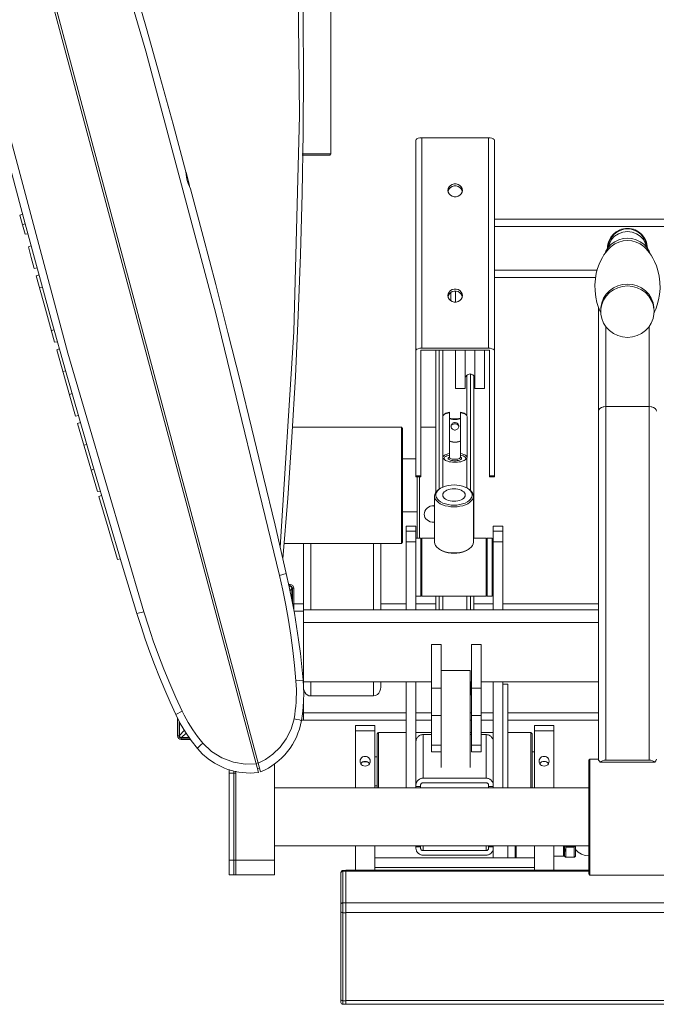
# Model space of a CAD drawing. Units: inches. Extents: x 4780 to 6263, y 2191 to 6767.
# Drawn here: x 4868 to 4911, y 2990 to 3056 of the extents above; entities that cross this region are included whole.
import ezdxf

# ---------------------------------------------------------------- set-up
doc = ezdxf.new("R2010")
doc.units = ezdxf.units.IN
doc.header["$MEASUREMENT"] = 0
doc.linetypes.add('PEN_TYPE_1', pattern=[0])
doc.layers.add('a_MUEBLE', color=3, linetype='Continuous', lineweight=5)

# ---------------------------------------------------------------- blocks, each defined once
blk = doc.blocks.new('ca_gimnas67')
at = {"layer": 'a_MUEBLE', "linetype": 'PEN_TYPE_1'}
for points in [[(-91.11, -11.12875), (-70.74075, -87.1525)], [(-70.591, -87.11175), (-90.962, -11.0895)], [(-68.851, -14.55), (-68.1545, -28.938), (-67.995, -43.3505), (-68.3725, -57.758), (-69.2855, -72.1345)], [(-68.60525, -14.537), (-68.40275, -17.769), (-68.227, -21.0025), (-68.078, -24.23725), (-67.95625, -27.47325), (-67.8615, -30.71025), (-67.79375, -33.94825), (-67.753, -37.18675), (-67.7395, -40.4255), (-67.76075, -44.491), (-67.82475, -48.5555), (-67.9315, -52.61925), (-68.08075, -56.68125), (-68.27275, -60.7415), (-68.507, -64.79975), (-68.784, -68.85525), (-69.10325, -72.90775)], [(-65.9035, -45.90575), (-65.9035, -15.59)], [(-83.3155, -21.81225), (-78.252, -39.055), (-73.56775, -56.53725), (-69.33125, -74.003)], [(-82.86475, -21.69025), (-81.90525, -24.85325), (-80.95925, -28.02025), (-80.02675, -31.191), (-79.10775, -34.36575), (-78.2025, -37.5445), (-77.3105, -40.727), (-76.4325, -43.9135), (-75.568, -47.1035)], [(-78.384, -76.42975), (-83.449, -59.1855), (-88.13325, -41.70325), (-92.37, -24.2375)], [(-78.8365, -76.55025), (-79.81725, -73.3175), (-80.78375, -70.08075), (-81.73625, -66.84), (-82.6745, -63.595), (-83.5985, -60.34625), (-84.50825, -57.0935), (-85.404, -53.83675), (-86.28525, -50.57625), (-87.1525, -47.31175), (-88.00525, -44.04375), (-88.844, -40.77175), (-89.66825, -37.49625), (-90.47825, -34.217), (-91.274, -30.93425), (-92.05525, -27.64775), (-92.8225, -24.358)], [(-60.2395, -44.9975), (-60.22, -44.94375), (-60.163, -44.89825), (-60.0735, -44.85925), (-59.96275, -44.8365), (-59.839, -44.82825)], [(-60.2395, -67.42425), (-60.2395, -44.9975)], [(-55.39725, -44.82825), (-59.839, -44.82825)], [(-59.839, -44.82825), (-59.839, -58.85975)], [(-55.39725, -44.82825), (-55.2735, -44.8365), (-55.163, -44.85925), (-55.0735, -44.89825), (-55.0165, -44.94375), (-54.997, -44.9975)], [(-55.39725, -44.82825), (-55.39725, -58.85975)], [(-54.997, -67.42425), (-54.997, -44.9975)], [(-67.8175, -45.90575), (-65.9035, -45.90575)], [(-65.9035, -45.90575), (-65.98475, -45.98725)], [(-67.819, -45.98725), (-65.98475, -45.98725)], [(-75.267, -48.225), (-75.3255, -48.077), (-75.412, -47.88975), (-75.4835, -47.683), (-75.526, -47.4665), (-75.5455, -47.2615), (-75.568, -47.1035)], [(-75.56, -47.12975), (-75.44125, -47.57325), (-75.3225, -48.01675)], [(-58.1025, -48.33575), (-58.08275, -48.212), (-58.026, -48.098), (-57.93475, -48.00375), (-57.819, -47.937), (-57.68725, -47.90275), (-57.549, -47.90275), (-57.417, -47.937), (-57.3015, -48.00375), (-57.212, -48.098), (-57.1535, -48.212), (-57.134, -48.33575)], [(-75.324, -48.015), (-75.3225, -48.01675)], [(-75.2655, -48.225), (-74.4195, -51.42025), (-73.58725, -54.619), (-72.7685, -57.82125), (-71.9635, -61.027), (-71.17175, -64.236), (-70.394, -67.4485), (-69.6295, -70.664), (-68.87875, -73.8825)], [(-58.08275, -48.4595), (-58.1025, -48.33575)], [(-58.091, -48.404), (-58.08275, -48.34875)], [(-58.08275, -48.34875), (-58.026, -48.23475), (-57.93475, -48.1405), (-57.819, -48.07375), (-57.68725, -48.038), (-57.549, -48.038), (-57.417, -48.07375), (-57.3015, -48.1405), (-57.212, -48.23475), (-57.155, -48.34725)], [(-57.1535, -48.4595), (-57.212, -48.5735), (-57.3015, -48.66775), (-57.417, -48.73475), (-57.549, -48.77025), (-57.68725, -48.77025), (-57.819, -48.73475), (-57.93475, -48.66775), (-58.026, -48.5735), (-58.08275, -48.4595)], [(-57.155, -48.34725), (-57.14525, -48.404)], [(-57.134, -48.33575), (-57.1535, -48.4595)], [(-86.64075, -49.991), (-86.644, -49.986)], [(-86.3005, -51.2655), (-86.473, -50.62575), (-86.644, -49.986)], [(-86.64075, -49.991), (-86.4585, -49.92425)], [(-54.997, -50.2645), (-29.64375, -50.2645)], [(-86.4715, -50.6275), (-86.28425, -50.577)], [(-54.997, -50.7495), (-29.8455, -50.7495)], [(-47.45625, -52.1965), (-47.4495, -52.0605), (-47.42925, -51.92875), (-47.3965, -51.80125), (-47.35175, -51.67925), (-47.229, -51.45375), (-47.0665, -51.257), (-46.86975, -51.095), (-46.64375, -50.9725), (-46.52175, -50.928), (-46.39425, -50.89525), (-46.26225, -50.87525), (-46.1265, -50.86825), (-45.99075, -50.87525), (-45.859, -50.89525), (-45.732, -50.928), (-45.61, -50.9725), (-45.38425, -51.095), (-45.1875, -51.257), (-45.025, -51.45375), (-44.90225, -51.67925), (-44.85725, -51.80125), (-44.82425, -51.92875), (-44.80375, -52.0605), (-44.79675, -52.1965)], [(-47.4155, -52.14425), (-47.38, -51.893), (-47.299, -51.66025), (-47.177, -51.45025), (-47.01925, -51.26775), (-46.8305, -51.11775), (-46.6155, -51.005), (-46.37925, -50.93375), (-46.1265, -50.909), (-45.87425, -50.93375), (-45.63825, -51.005), (-45.4235, -51.11775), (-45.23475, -51.26775), (-45.07675, -51.45025), (-44.95475, -51.66025), (-44.87325, -51.893), (-44.8375, -52.14425)], [(-47.39275, -52.1215), (-47.3325, -51.8905), (-47.18925, -51.6235), (-46.9825, -51.399), (-46.727, -51.228), (-46.43575, -51.12225), (-46.1265, -51.08475)], [(-46.1265, -51.08475), (-45.81875, -51.12225), (-45.5275, -51.228), (-45.272, -51.399), (-45.06525, -51.6235), (-44.9205, -51.8905), (-44.86175, -52.1215)], [(-86.3005, -51.26225), (-86.1085, -51.228)], [(-47.6465, -52.57725), (-47.57, -52.3885), (-47.414, -52.14425), (-47.2135, -51.931), (-46.976, -51.7585), (-46.709, -51.63), (-46.4225, -51.552), (-46.1265, -51.526)], [(-47.2445, -52.11), (-47.2135, -52.0825), (-46.976, -51.90825), (-46.709, -51.77975), (-46.4225, -51.7015), (-46.1265, -51.6755)], [(-46.1265, -51.526), (-45.83025, -51.552), (-45.54375, -51.63), (-45.2785, -51.7585), (-45.04075, -51.931), (-44.839, -52.14425), (-44.68275, -52.3885), (-44.60625, -52.5805)], [(-46.1265, -51.6755), (-45.83025, -51.7015), (-45.54375, -51.77975), (-45.2785, -51.90825), (-45.04075, -52.0825), (-45.00825, -52.11)], [(-86.076, -52.09725), (-85.89375, -52.0305)], [(-86.076, -52.09725), (-86.076, -52.1005)], [(-85.687, -53.536), (-85.8815, -52.81825), (-86.076, -52.1005)], [(-47.89725, -56.503), (-47.938, -56.42), (-48.055, -56.1435), (-48.15925, -55.8195), (-48.24075, -55.45), (-48.291, -55.04475), (-48.29925, -54.63125), (-48.2685, -54.231), (-48.20325, -53.86475), (-48.117, -53.544), (-48.01125, -53.251), (-47.9005, -53.0055), (-47.793, -52.805), (-47.69225, -52.6425), (-47.59775, -52.50725), (-47.48875, -52.36725), (-47.383, -52.2485), (-47.28525, -52.14925), (-47.2445, -52.11)], [(-45.00825, -52.11), (-44.9935, -52.12475), (-44.8845, -52.234), (-44.7805, -52.3495), (-44.66975, -52.4895), (-44.54925, -52.662), (-44.4305, -52.859), (-44.315, -53.085), (-44.1995, -53.36175), (-44.09525, -53.68575), (-44.01225, -54.055), (-43.9635, -54.4605), (-43.9535, -54.87375), (-43.986, -55.2725), (-44.0495, -55.6405), (-44.136, -55.961), (-44.2415, -56.254), (-44.32475, -56.43475)], [(-85.68375, -53.54075), (-85.49325, -53.50825)], [(-54.997, -53.65), (-48.14625, -53.65)], [(-85.5485, -54.039), (-85.3665, -53.97225)], [(-85.5485, -54.039), (-85.5485, -54.04375)], [(-84.3295, -58.461), (-84.94225, -56.25375), (-85.5485, -54.04375)], [(-54.997, -54.135), (-48.2505, -54.135)], [(-85.3305, -54.8365), (-85.145, -54.781)], [(-58.1025, -55.3525), (-58.08275, -55.2285), (-58.026, -55.11475), (-57.93475, -55.02025), (-57.819, -54.9535), (-57.68725, -54.91775), (-57.549, -54.91775), (-57.417, -54.9535), (-57.3015, -55.02025), (-57.212, -55.11475), (-57.1535, -55.2285), (-57.134, -55.3525)], [(-58.08275, -55.3655), (-58.026, -55.2515), (-57.93475, -55.15725), (-57.819, -55.09025), (-57.68725, -55.0545), (-57.549, -55.0545), (-57.417, -55.09025), (-57.3015, -55.15725), (-57.212, -55.2515), (-57.155, -55.36225)], [(-57.9005, -55.704), (-57.9005, -55.136)], [(-57.59125, -55.787), (-57.59125, -55.0545)], [(-47.9005, -56.42175), (-47.8925, -56.1385), (-47.83375, -55.8275), (-47.715, -55.533), (-47.5425, -55.2645), (-47.32275, -55.03), (-47.06075, -54.8395), (-46.76775, -54.69975), (-46.4535, -54.61175), (-46.1265, -54.5825)], [(-47.8925, -56.26375), (-47.83375, -55.953), (-47.715, -55.65825), (-47.5425, -55.38975), (-47.32275, -55.1555), (-47.06075, -54.965), (-46.76775, -54.825), (-46.4535, -54.73875), (-46.1265, -54.70775)], [(-46.1265, -54.5825), (-45.801, -54.61175), (-45.48675, -54.69975), (-45.19375, -54.8395), (-44.93175, -55.03), (-44.7105, -55.2645), (-44.5395, -55.533), (-44.42075, -55.8275), (-44.3605, -56.1385)], [(-46.1265, -54.70775), (-45.801, -54.73875), (-45.48675, -54.825), (-45.19375, -54.965), (-44.93175, -55.1555), (-44.7105, -55.38975), (-44.5395, -55.65825), (-44.42075, -55.953), (-44.3605, -56.26375)], [(-58.08275, -55.476), (-58.1025, -55.3525)], [(-58.091, -55.42075), (-58.08275, -55.3655)], [(-57.1535, -55.476), (-57.212, -55.5885), (-57.3015, -55.68275), (-57.417, -55.751), (-57.549, -55.787), (-57.68725, -55.787), (-57.819, -55.751), (-57.93475, -55.68275), (-58.026, -55.5885), (-58.08275, -55.476)], [(-57.155, -55.36225), (-57.14525, -55.42075)], [(-57.134, -55.3525), (-57.1535, -55.476)], [(-48.0615, -86.26875), (-48.0615, -56.12375)], [(-47.9005, -56.42175), (-47.9005, -56.2965)], [(-46.1265, -58.1355), (-46.4535, -58.10625), (-46.76775, -58.02), (-47.06075, -57.88), (-47.32275, -57.688), (-47.5425, -57.45525), (-47.715, -57.1865), (-47.83375, -56.8905), (-47.8925, -56.58125), (-47.9005, -56.42175)], [(-44.3525, -56.42175), (-44.3605, -56.58125), (-44.42075, -56.8905), (-44.5395, -57.1865), (-44.7105, -57.45525), (-44.93175, -57.688), (-45.19375, -57.88), (-45.48675, -58.02), (-45.801, -58.10625), (-46.1265, -58.1355)], [(-44.3525, -56.42175), (-44.3605, -56.1385)], [(-44.32475, -56.43475), (-44.35725, -56.50625)], [(-44.3525, -56.42175), (-44.3525, -56.2965)], [(-84.5475, -57.67175), (-84.3605, -57.62775)], [(-47.5765, -57.403), (-47.5765, -86.3255)], [(-44.67625, -57.39825), (-44.67625, -86.3255)], [(-84.32625, -58.4675), (-84.136, -58.4335)], [(-84.188, -58.964), (-84.0055, -58.89725)], [(-84.188, -58.964), (-84.188, -58.969)], [(-82.93475, -63.3895), (-83.565, -61.17975), (-84.188, -58.969)], [(-60.2395, -59.029), (-60.22, -58.977), (-60.163, -58.92975), (-60.0735, -58.8925), (-59.96275, -58.868), (-59.839, -58.85975)], [(-59.917, -59.029), (-59.90575, -59.01275), (-59.878, -59.0015), (-59.839, -58.9965)], [(-59.917, -67.42425), (-59.917, -59.029)], [(-55.39725, -58.85975), (-59.839, -58.85975)], [(-59.839, -58.9965), (-55.39725, -58.9965)], [(-58.9095, -58.9965), (-58.9095, -68.47575)], [(-58.685, -58.9965), (-58.685, -68.2545)], [(-58.4345, -58.9965), (-58.4345, -63.39275)], [(-57.59125, -58.9965), (-57.59125, -61.5455)], [(-56.945, -58.9965), (-56.945, -61.5455)], [(-56.3005, -58.9965), (-56.3005, -61.5455)], [(-55.656, -58.9965), (-55.656, -61.5455)], [(-55.39725, -58.85975), (-55.2735, -58.868), (-55.163, -58.8925), (-55.0735, -58.92975), (-55.0165, -58.977), (-54.997, -59.029)], [(-55.39725, -58.9965), (-55.35825, -59.0015), (-55.3305, -59.01275), (-55.32075, -59.029)], [(-55.32075, -67.42425), (-55.32075, -59.029)], [(-83.78275, -60.4045), (-83.5905, -60.372)], [(-56.945, -60.901), (-56.9385, -60.83575), (-56.91975, -60.775), (-56.89, -60.72025), (-56.8505, -60.6725), (-56.80275, -60.63325), (-56.748, -60.60375), (-56.68775, -60.585), (-56.623, -60.5785), (-56.558, -60.585), (-56.49775, -60.60375), (-56.443, -60.63325), (-56.39525, -60.6725), (-56.35575, -60.72025), (-56.326, -60.775), (-56.30725, -60.83575), (-56.3005, -60.901)], [(-56.83925, -60.66325), (-56.83925, -63.36)], [(-56.5885, -60.58175), (-56.5885, -68.34725)], [(-56.364, -60.712), (-56.364, -71.526)], [(-56.945, -61.5455), (-57.59125, -61.5455)], [(-55.656, -61.5455), (-56.3005, -61.5455)], [(-83.3465, -61.944), (-83.16425, -61.8775)], [(-48.0615, -63.0575), (-48.0355, -62.963), (-47.96725, -62.8785), (-47.85825, -62.8115), (-47.723, -62.76925), (-47.5765, -62.75625)], [(-48.026, -62.9515), (-48.039, -62.97275)], [(-47.96075, -62.875), (-47.977, -62.88975)], [(-47.8385, -62.805), (-47.86475, -62.815)], [(-47.75075, -62.7775), (-47.8385, -62.805)], [(-47.7085, -62.76775), (-47.7425, -62.776)], [(-44.67625, -62.75625), (-47.5765, -62.75625)], [(-44.67625, -62.75625), (-44.5265, -62.76925), (-44.393, -62.8115), (-44.2855, -62.8785), (-44.214, -62.963), (-44.19125, -63.0575)], [(-44.5085, -62.776), (-44.54275, -62.76775)], [(-44.4125, -62.805), (-44.5005, -62.7775)], [(-44.3865, -62.815), (-44.4125, -62.805)], [(-44.27425, -62.88975), (-44.2905, -62.875)], [(-44.2125, -62.97275), (-44.2255, -62.9515)], [(-82.93475, -63.3845), (-82.74425, -63.3505)], [(-58.4375, -63.409), (-58.4295, -63.365), (-58.40025, -63.32275), (-58.3805, -63.30475)], [(-58.4375, -66.13525), (-58.4375, -63.409)], [(-58.3805, -63.30475), (-58.3515, -63.28225), (-58.2845, -63.2445), (-58.20325, -63.2105), (-58.10725, -63.18275), (-57.99975, -63.15825)], [(-58.3805, -63.30475), (-58.309, -63.2415)], [(-58.309, -63.2415), (-58.301, -63.23475), (-58.24725, -63.2005), (-58.17725, -63.168), (-58.09425, -63.1405), (-57.99975, -63.1175)], [(-57.99975, -66.13525), (-57.99975, -63.1175)], [(-57.264, -63.52775), (-57.27225, -63.531), (-57.36825, -63.549), (-57.47075, -63.5605), (-57.5765, -63.567), (-57.68575, -63.567), (-57.793, -63.5605), (-57.8955, -63.549), (-57.9915, -63.531), (-57.99975, -63.52775)], [(-57.264, -63.567), (-57.30475, -63.57825), (-57.391, -63.59475), (-57.4855, -63.606), (-57.583, -63.6125), (-57.68075, -63.6125), (-57.7785, -63.606), (-57.873, -63.59475), (-57.959, -63.57825), (-57.99975, -63.567)], [(-57.264, -63.1175), (-57.16975, -63.1405), (-57.08675, -63.168), (-57.01675, -63.2005), (-56.963, -63.23475), (-56.955, -63.2415)], [(-57.264, -66.13525), (-57.264, -63.1175)], [(-57.264, -63.15825), (-57.15675, -63.18275), (-57.06075, -63.2105), (-56.97925, -63.2445), (-56.9125, -63.28225), (-56.88325, -63.30475)], [(-56.88325, -63.30475), (-56.955, -63.2415)], [(-56.88325, -63.30475), (-56.86375, -63.32275), (-56.8345, -63.365), (-56.82475, -63.409)], [(-56.82475, -66.13525), (-56.82475, -63.409)], [(-82.79475, -63.8795), (-82.61075, -63.81425)], [(-82.79475, -63.8795), (-82.79475, -63.8825)], [(-81.4795, -68.41225), (-82.14025, -66.14875), (-82.79475, -63.8825)], [(-68.4915, -64.12675), (-61.203, -64.12675)], [(-61.203, -64.12675), (-61.12475, -64.205)], [(-61.203, -64.12675), (-61.203, -71.86925)], [(-61.12475, -64.205), (-61.12475, -71.791)], [(-59.917, -64.12675), (-58.9095, -64.12675)], [(-57.8955, -64.0485), (-57.89075, -64.00625), (-57.87775, -63.964), (-57.8565, -63.925), (-57.8255, -63.8925), (-57.78825, -63.86475), (-57.746, -63.8435), (-57.702, -63.8305), (-57.65475, -63.824), (-57.6075, -63.824), (-57.5605, -63.8305), (-57.5165, -63.84525), (-57.474, -63.86475), (-57.43825, -63.8925), (-57.4075, -63.9265), (-57.3845, -63.964), (-57.37325, -64.00625), (-57.36825, -64.0485)], [(-57.89075, -64.0925), (-57.8955, -64.0485)], [(-57.89075, -64.0925), (-57.89075, -64.08775), (-57.876, -64.042), (-57.85175, -64.0015), (-57.819, -63.96725), (-57.7785, -63.938), (-57.733, -63.9185), (-57.6825, -63.9055), (-57.632, -63.9005), (-57.5815, -63.9055), (-57.531, -63.9185), (-57.4855, -63.938), (-57.44475, -63.96725), (-57.4155, -63.99825)], [(-57.4155, -64.1935), (-57.43825, -64.226), (-57.47575, -64.26025), (-57.518, -64.288), (-57.562, -64.30575), (-57.60925, -64.3155), (-57.6565, -64.3155), (-57.702, -64.30575), (-57.7475, -64.288), (-57.78825, -64.26025), (-57.8255, -64.2245), (-57.8565, -64.18375), (-57.87775, -64.1365), (-57.89075, -64.0925)], [(-57.37325, -64.0925), (-57.4155, -63.99825)], [(-57.37325, -64.0925), (-57.4155, -64.1935)], [(-57.36825, -64.0485), (-57.37325, -64.0925)], [(-82.378, -65.318), (-82.18925, -65.276)], [(-57.82725, -65.10975), (-57.837, -65.1065), (-57.8925, -65.09025), (-57.938, -65.0725), (-57.972, -65.04975), (-57.99325, -65.02525), (-57.99975, -65.00075)], [(-57.4855, -65.10825), (-57.583, -65.11475), (-57.68075, -65.11475), (-57.7785, -65.10825), (-57.8695, -65.09675)], [(-57.4365, -65.10975), (-57.492, -65.1195), (-57.5605, -65.126), (-57.632, -65.1295), (-57.7035, -65.126), (-57.772, -65.1195), (-57.82725, -65.10975)], [(-57.4855, -65.10825), (-57.39425, -65.09675)], [(-57.264, -65.00075), (-57.2705, -65.02525), (-57.29175, -65.04975), (-57.326, -65.0725), (-57.3715, -65.09025), (-57.427, -65.1065), (-57.4365, -65.10975)], [(-60.2395, -66.22475), (-61.12475, -66.22475)], [(-58.4375, -66.13525), (-58.4295, -66.093), (-58.40025, -66.049), (-58.3515, -66.00825), (-58.2845, -65.97075), (-58.20325, -65.9365), (-58.10725, -65.909), (-57.99975, -65.8845)], [(-58.3805, -66.241), (-58.3985, -66.223), (-58.428, -66.18075), (-58.4375, -66.13525)], [(-58.4345, -66.1515), (-58.4345, -68.1145)], [(-58.309, -66.303), (-58.3805, -66.241)], [(-58.34325, -66.2655), (-58.3595, -66.22475), (-58.358, -66.18575), (-58.3385, -66.145), (-58.301, -66.1075), (-58.24725, -66.07175), (-58.17725, -66.03925), (-58.09425, -66.0115), (-57.99975, -65.98875)], [(-58.34325, -66.2655), (-58.309, -66.303)], [(-58.05675, -66.2555), (-58.07475, -66.228), (-58.07625, -66.20025), (-58.065, -66.1725), (-58.0455, -66.1515)], [(-57.2185, -66.1515), (-57.199, -66.171), (-57.1875, -66.20025), (-57.18925, -66.228), (-57.207, -66.2555), (-57.238, -66.28175), (-57.282, -66.3045), (-57.3375, -66.324), (-57.4025, -66.342), (-57.474, -66.35325), (-57.55225, -66.3615), (-57.632, -66.363), (-57.71175, -66.3615), (-57.79, -66.35325), (-57.8615, -66.342), (-57.9265, -66.324), (-57.982, -66.3045), (-58.026, -66.28175), (-58.05675, -66.2555)], [(-58.0455, -66.1515), (-57.99975, -66.1205)], [(-57.264, -66.13525), (-57.27225, -66.163), (-57.29675, -66.18725), (-57.334, -66.21175), (-57.38625, -66.23125), (-57.448, -66.2475), (-57.518, -66.25725), (-57.593, -66.26375), (-57.671, -66.26375), (-57.746, -66.25725), (-57.816, -66.2475), (-57.87775, -66.23125), (-57.92975, -66.21175), (-57.96725, -66.18725), (-57.9915, -66.163), (-57.99975, -66.13525)], [(-57.264, -65.8845), (-57.15675, -65.909), (-57.06075, -65.9365), (-56.97925, -65.97075), (-56.9125, -66.00825), (-56.86375, -66.049), (-56.8345, -66.093), (-56.82475, -66.13525)], [(-57.264, -65.98875), (-57.16975, -66.0115), (-57.08675, -66.03925), (-57.01675, -66.07175), (-56.963, -66.1075), (-56.9255, -66.145), (-56.906, -66.18575), (-56.9045, -66.22475), (-56.92075, -66.2655), (-56.955, -66.303)], [(-57.264, -66.1205), (-57.2185, -66.1515)], [(-56.955, -66.303), (-56.88325, -66.241)], [(-56.82475, -66.13525), (-56.836, -66.18075), (-56.8655, -66.223), (-56.88325, -66.241)], [(-56.83925, -66.18575), (-56.83925, -68.173)], [(-81.89625, -66.98), (-81.714, -66.91325)], [(-56.955, -66.303), (-57.007, -66.34025), (-57.07375, -66.373), (-57.155, -66.4005), (-57.248, -66.425), (-57.3505, -66.443), (-57.461, -66.456), (-57.5735, -66.4625), (-57.689, -66.4625), (-57.803, -66.456), (-57.9135, -66.443), (-58.016, -66.425), (-58.109, -66.4005), (-58.19025, -66.373), (-58.257, -66.34025), (-58.309, -66.303)], [(-60.2395, -67.37875), (-59.917, -67.37875)], [(-60.2395, -67.42425), (-59.917, -67.42425)], [(-60.158, -67.42425), (-60.158, -71.526)], [(-59.997, -67.42425), (-59.997, -71.526)], [(-55.32075, -67.37875), (-54.997, -67.37875)], [(-55.32075, -67.42425), (-54.997, -67.42425)], [(-58.9845, -68.715), (-58.96825, -68.6025), (-58.921, -68.492), (-58.843, -68.38775), (-58.737, -68.29), (-58.646, -68.22825)], [(-58.70775, -68.27875), (-58.5875, -68.1925)], [(-58.5875, -68.1925), (-58.4375, -68.1145), (-58.27, -68.054), (-58.08775, -68.0085), (-57.8925, -67.981), (-57.69375, -67.971)], [(-58.43925, -68.64825), (-58.428, -68.5765), (-58.39525, -68.5065), (-58.34, -68.44), (-58.265, -68.38125), (-58.174, -68.32925), (-58.0665, -68.287), (-57.9495, -68.2575), (-57.824, -68.238), (-57.69375, -68.2315)], [(-57.69375, -67.971), (-57.49525, -67.981), (-57.3015, -68.0085), (-57.1175, -68.054), (-56.95, -68.1145), (-56.80025, -68.1925)], [(-57.69375, -68.2315), (-57.56525, -68.238), (-57.43825, -68.2575), (-57.321, -68.287), (-57.21525, -68.32925), (-57.1225, -68.38125), (-57.0475, -68.44), (-56.994, -68.5065), (-56.95975, -68.5765), (-56.9485, -68.64825)], [(-56.6815, -68.27875), (-56.80025, -68.1925)], [(-56.7415, -68.22825), (-56.6505, -68.29), (-56.54475, -68.38775), (-56.4665, -68.492), (-56.4195, -68.6025), (-56.403, -68.715)], [(-81.4765, -68.4155), (-81.28425, -68.383)], [(-81.382, -68.73775), (-81.3835, -68.736)], [(-80.132, -72.94675), (-80.761, -70.84325), (-81.3835, -68.736)], [(-81.382, -68.73775), (-81.19975, -68.671)], [(-57.69375, -69.436), (-57.8955, -69.428), (-58.0925, -69.40175), (-58.27975, -69.358), (-58.45225, -69.29925), (-58.607, -69.2245), (-58.737, -69.13975), (-58.843, -69.042), (-58.921, -68.938), (-58.96825, -68.82725), (-58.9845, -68.715)], [(-58.9845, -71.791), (-58.9845, -68.715)], [(-57.69375, -69.32525), (-57.8925, -69.3155), (-58.08775, -69.2895), (-58.27, -69.244), (-58.4375, -69.182), (-58.584, -69.10725), (-58.70775, -69.01925), (-58.80225, -68.92), (-58.86725, -68.81425), (-58.9, -68.70525), (-58.9, -68.593), (-58.86725, -68.48225), (-58.80225, -68.3765), (-58.70775, -68.27875)], [(-57.69375, -69.0665), (-57.824, -69.06), (-57.9495, -69.0405), (-58.0665, -69.0095), (-58.174, -68.969), (-58.265, -68.91675), (-58.34, -68.8565), (-58.39525, -68.7915), (-58.428, -68.7215), (-58.43925, -68.64825)], [(-56.6815, -68.27875), (-56.5855, -68.3765), (-56.52025, -68.48225), (-56.48775, -68.593), (-56.48775, -68.70525), (-56.52025, -68.81425), (-56.5855, -68.92), (-56.6815, -69.01925), (-56.8035, -69.10725), (-56.95, -69.182), (-57.1175, -69.244), (-57.3015, -69.2895), (-57.49525, -69.3155), (-57.69375, -69.32525)], [(-56.9485, -68.64825), (-56.95975, -68.7215), (-56.994, -68.7915), (-57.0475, -68.8565), (-57.1225, -68.91675), (-57.21525, -68.969), (-57.321, -69.0095), (-57.43825, -69.0405), (-57.56525, -69.06), (-57.69375, -69.0665)], [(-56.403, -68.715), (-56.4195, -68.82725), (-56.4665, -68.938), (-56.54475, -69.042), (-56.6505, -69.13975), (-56.7825, -69.2245), (-56.9355, -69.29925), (-57.108, -69.358), (-57.295, -69.40175), (-57.492, -69.428), (-57.69375, -69.436)], [(-56.403, -71.791), (-56.403, -68.715)], [(-59.6745, -69.934), (-59.66325, -69.83), (-59.629, -69.724), (-59.5705, -69.6215), (-59.49225, -69.5305), (-59.3945, -69.454), (-59.2825, -69.397), (-59.1585, -69.361), (-59.0285, -69.348)], [(-59.19125, -69.371), (-59.0285, -69.3855)], [(-59.0285, -69.348), (-58.9845, -69.3515)], [(-59.0285, -69.3855), (-58.9845, -69.384)], [(-60.158, -69.773), (-61.12475, -69.773)], [(-59.0285, -70.4645), (-59.1585, -70.455), (-59.2825, -70.4255), (-59.3945, -70.37675), (-59.49075, -70.31), (-59.5705, -70.23025), (-59.629, -70.1375), (-59.66325, -70.0365), (-59.6745, -69.934)], [(-60.879, -70.7235), (-60.233, -70.7235)], [(-60.879, -70.7235), (-60.879, -76.3095)], [(-60.233, -70.7235), (-60.233, -76.3095)], [(-58.9845, -70.4615), (-59.0285, -70.4645)], [(-54.42725, -70.7235), (-55.0735, -70.7235)], [(-55.0735, -76.3095), (-55.0735, -70.7235)], [(-54.42725, -76.3095), (-54.42725, -70.7235)], [(-60.879, -71.0605), (-60.233, -71.0605)], [(-60.2345, -71.526), (-59.91225, -71.526)], [(-59.8325, -71.526), (-59.91225, -71.60725)], [(-59.91225, -75.398), (-59.91225, -71.526)], [(-58.9845, -71.526), (-59.8325, -71.526)], [(-59.8325, -75.398), (-59.8325, -71.526)], [(-55.555, -71.526), (-56.403, -71.526)], [(-55.4755, -71.60725), (-55.555, -71.526)], [(-55.555, -75.398), (-55.555, -71.526)], [(-55.153, -71.526), (-55.4755, -71.526)], [(-55.4755, -75.398), (-55.4755, -71.526)], [(-55.153, -75.398), (-55.153, -71.526)], [(-54.42725, -71.0605), (-55.0735, -71.0605)], [(-69.03175, -71.86925), (-61.203, -71.86925)], [(-67.736, -71.86925), (-67.736, -81.22)], [(-67.25275, -71.86925), (-67.25275, -76.3095)], [(-63.06, -71.86925), (-63.06, -76.3095)], [(-62.5765, -71.86925), (-62.5765, -76.3095)], [(-61.203, -71.86925), (-61.12475, -71.791)], [(-60.879, -71.7585), (-60.233, -71.7585)], [(-58.646, -72.27775), (-58.737, -72.216), (-58.843, -72.11825), (-58.921, -72.014), (-58.96825, -71.905), (-58.9845, -71.791)], [(-56.403, -71.791), (-56.4195, -71.905), (-56.4665, -72.014), (-56.54475, -72.11825), (-56.6505, -72.216), (-56.7415, -72.27775)], [(-54.42725, -71.7585), (-55.0735, -71.7585)], [(-58.58575, -72.312), (-58.646, -72.27775)], [(-57.69375, -72.535), (-57.8925, -72.52525), (-58.08775, -72.4975), (-58.27, -72.4535), (-58.4375, -72.39175), (-58.5875, -72.3135)], [(-57.69375, -72.51225), (-57.8955, -72.504), (-58.0925, -72.478), (-58.27975, -72.434), (-58.45225, -72.3755), (-58.58575, -72.312)], [(-56.802, -72.312), (-56.9355, -72.3755), (-57.108, -72.434), (-57.295, -72.478), (-57.492, -72.504), (-57.69375, -72.51225)], [(-56.80025, -72.3135), (-56.95, -72.39175), (-57.1175, -72.4535), (-57.3015, -72.4975), (-57.49525, -72.52525), (-57.69375, -72.535)], [(-56.802, -72.312), (-56.7415, -72.27775)], [(-80.132, -72.945), (-79.94, -72.911)], [(-69.105, -72.90925), (-69.10325, -72.90775)], [(-68.87875, -73.8825), (-69.33125, -74.003)], [(-69.33125, -74.003), (-69.113, -74.9975), (-68.916, -75.99525), (-68.73875, -76.998), (-68.5825, -78.00225), (-68.44575, -79.01125), (-68.33175, -80.022), (-68.23575, -81.0375)], [(-68.88025, -73.8825), (-68.685, -74.7625), (-68.50525, -75.64525), (-68.341, -76.531), (-68.1925, -77.4195), (-68.05925, -78.31025), (-67.94175, -79.20325), (-67.83925, -80.09825), (-67.7525, -80.99525)], [(-68.615, -74.6165), (-68.71925, -74.6165)], [(-68.615, -74.70625), (-68.698, -74.70625)], [(-68.693, -74.73225), (-68.651, -74.73225)], [(-68.651, -74.73225), (-68.685, -74.768)], [(-68.651, -74.73225), (-68.602, -74.7405), (-68.55975, -74.7615), (-68.527, -74.7925), (-68.506, -74.83475), (-68.498, -74.8835)], [(-68.615, -74.70625), (-68.615, -74.6165)], [(-68.615, -74.6165), (-68.5245, -74.63475), (-68.4505, -74.6845), (-68.4005, -74.758), (-68.38225, -74.84775)], [(-68.615, -74.70625), (-68.55975, -74.71725), (-68.514, -74.74775), (-68.483, -74.79275), (-68.47175, -74.84775)], [(-68.498, -74.8835), (-68.63125, -75.01875)], [(-68.498, -74.8835), (-68.498, -75.68925)], [(-68.38225, -74.84775), (-68.47175, -74.84775)], [(-68.47175, -74.84775), (-68.47175, -75.8195)], [(-68.38225, -74.84775), (-68.38225, -75.90575)], [(-60.2345, -75.398), (-59.91225, -75.398)], [(-59.8325, -75.398), (-59.91225, -75.318)], [(-55.555, -75.398), (-59.8325, -75.398)], [(-58.9095, -75.398), (-58.9095, -76.3095)], [(-58.685, -75.398), (-58.685, -76.3095)], [(-58.4345, -75.398), (-58.4345, -76.3095)], [(-56.83925, -75.398), (-56.83925, -76.3095)], [(-56.5885, -75.398), (-56.5885, -76.3095)], [(-56.364, -75.398), (-56.364, -76.3095)], [(-55.4755, -75.318), (-55.555, -75.398)], [(-55.153, -75.398), (-55.4755, -75.398)], [(-67.736, -75.90575), (-68.4555, -75.90575)], [(-68.38225, -75.90575), (-68.38225, -76.31425)], [(-62.5765, -75.90575), (-60.879, -75.90575)], [(-60.233, -75.90575), (-58.9095, -75.90575)], [(-56.364, -75.90575), (-55.0735, -75.90575)], [(-54.42725, -75.90575), (-48.0615, -75.90575)], [(-78.8365, -76.552), (-78.384, -76.42975)], [(-76.255, -83.274), (-76.62875, -82.4535), (-76.988, -81.62725), (-77.33275, -80.79475), (-77.663, -79.957), (-77.9785, -79.1135), (-78.27925, -78.2645), (-78.56525, -77.41075), (-78.8365, -76.552)], [(-75.81725, -83.06725), (-76.242, -82.141), (-76.64725, -81.2085), (-77.0345, -80.26775), (-77.401, -79.31875), (-77.749, -78.36175), (-78.07625, -77.4), (-78.384, -76.42975)], [(-68.3675, -76.3925), (-67.736, -76.3925)], [(-48.0615, -76.3095), (-67.736, -76.3095)], [(-48.0615, -77.13775), (-67.736, -77.13775)], [(-59.1895, -78.6205), (-58.5435, -78.6205)], [(-59.1895, -78.6205), (-59.1895, -85.77875)], [(-58.5435, -78.6205), (-58.5435, -82.48775)], [(-56.5285, -78.6205), (-55.88225, -78.6205)], [(-56.5285, -78.6205), (-56.5285, -85.77875)], [(-55.88225, -78.6205), (-55.88225, -85.77875)], [(-56.60825, -80.354), (-58.5435, -80.354)], [(-56.60825, -86.80575), (-56.60825, -80.354)], [(-68.23575, -81.0375), (-68.218, -81.32075), (-68.205, -81.6025), (-68.205, -81.8855), (-68.20975, -82.167), (-68.2245, -82.44875), (-68.24725, -82.73025), (-68.278, -83.01025), (-68.31725, -83.2885), (-68.3645, -83.567)], [(-68.23575, -81.0375), (-67.7525, -80.99525)], [(-67.7525, -80.99525), (-67.72325, -81.4445), (-67.7135, -81.89375), (-67.7235, -82.34475), (-67.75325, -82.79425), (-67.80275, -83.24175), (-67.87125, -83.68725)], [(-67.736, -81.093), (-59.1895, -81.093)], [(-67.25275, -81.093), (-67.25275, -82.045)], [(-63.06, -81.093), (-63.06, -82.045)], [(-62.5765, -81.093), (-62.5765, -81.45425)], [(-60.879, -81.093), (-60.879, -88.16325)], [(-60.233, -88.16325), (-60.233, -81.093)], [(-56.60825, -81.093), (-56.5285, -81.093)], [(-56.5885, -81.9815), (-56.5885, -81.093)], [(-55.88225, -81.093), (-48.0615, -81.093)], [(-55.0735, -88.16325), (-55.0735, -81.093)], [(-54.42725, -88.16325), (-54.42725, -81.093)], [(-54.105, -81.25725), (-54.42725, -81.25725)], [(-54.105, -88.16325), (-54.105, -81.25725)], [(-67.6645, -81.7585), (-67.71825, -81.609)], [(-67.25275, -82.045), (-67.3715, -82.027), (-67.4805, -81.975), (-67.5735, -81.8985), (-67.645, -81.801), (-67.6645, -81.7585)], [(-63.06, -82.045), (-67.25275, -82.045)], [(-62.5765, -81.45425), (-62.5895, -81.59425), (-62.632, -81.72925), (-62.702, -81.8515), (-62.7995, -81.95225), (-62.92175, -82.0205), (-63.06, -82.045)], [(-59.1895, -81.52425), (-58.5435, -81.52425)], [(-56.5885, -81.9815), (-56.60825, -81.90825)], [(-56.5285, -81.96525), (-56.5885, -81.9815)], [(-56.5285, -81.52425), (-55.88225, -81.52425)], [(-67.736, -82.57075), (-67.736, -83.64825)], [(-58.5435, -86.80575), (-58.5435, -82.48775)], [(-75.81725, -83.06725), (-76.255, -83.274)], [(-74.808, -85.546), (-75.22575, -85.014), (-75.6065, -84.457), (-75.95, -83.87625), (-76.255, -83.274)], [(-74.44025, -85.196), (-74.621, -84.978), (-74.795, -84.755), (-74.961, -84.52875), (-75.12225, -84.296), (-75.27525, -84.06), (-75.42175, -83.819), (-75.56, -83.5735), (-75.692, -83.32275), (-75.81725, -83.06725)], [(-67.793, -83.16325), (-60.879, -83.16325)], [(-60.233, -83.16325), (-59.1895, -83.16325)], [(-59.1895, -83.34225), (-58.5435, -83.34225)], [(-56.60825, -83.16325), (-56.5285, -83.16325)], [(-56.5285, -83.34225), (-55.88225, -83.34225)], [(-55.88225, -83.16325), (-55.0735, -83.16325)], [(-54.105, -83.16325), (-48.0615, -83.16325)], [(-76.12475, -83.54575), (-76.12475, -84.70625)], [(-76.0335, -83.72), (-76.0335, -84.70625)], [(-76.0075, -84.6705), (-76.0075, -83.76875)], [(-68.3645, -83.567), (-68.55975, -84.257), (-68.87875, -84.9065), (-69.29375, -85.468), (-69.7705, -85.927), (-70.26875, -86.27525), (-70.74875, -86.5225)], [(-67.87125, -83.68725), (-67.93025, -83.97075), (-68.00675, -84.24775), (-68.09975, -84.518), (-68.20875, -84.78075), (-68.3335, -85.0355), (-68.4735, -85.28125), (-68.628, -85.5175), (-68.7965, -85.74375), (-68.97875, -85.95925), (-69.174, -86.16325), (-69.38175, -86.35525), (-69.6015, -86.5345), (-69.833, -86.7005), (-70.07525, -86.8525), (-70.328, -86.98975), (-70.591, -87.11175)], [(-68.3645, -83.567), (-68.16575, -83.606), (-68.008, -83.64175), (-67.9055, -83.6695), (-67.87125, -83.68725)], [(-67.87125, -83.64825), (-60.879, -83.64825)], [(-62.9755, -84.01125), (-64.266, -84.01125)], [(-64.266, -88.16325), (-64.266, -84.01125)], [(-62.9755, -88.16325), (-62.9755, -84.01125)], [(-60.233, -83.64825), (-59.1895, -83.64825)], [(-56.60825, -83.64825), (-56.5285, -83.64825)], [(-55.88225, -83.64825), (-55.0735, -83.64825)], [(-54.105, -83.64825), (-48.0615, -83.64825)], [(-51.04, -84.01125), (-52.331, -84.01125)], [(-52.331, -88.16325), (-52.331, -84.01125)], [(-51.04, -88.16325), (-51.04, -84.01125)], [(-75.679, -84.3415), (-76.0075, -84.6705)], [(-75.85625, -84.82175), (-75.905, -84.8135), (-75.94575, -84.794), (-75.97825, -84.7615), (-76.001, -84.71925), (-76.0075, -84.6705)], [(-75.5615, -84.527), (-75.85625, -84.82175)], [(-62.9755, -84.371), (-64.266, -84.371)], [(-62.741, -84.4865), (-62.81425, -84.55975)], [(-62.81425, -88.16325), (-62.81425, -84.5695)], [(-60.879, -84.4815), (-62.736, -84.4815)], [(-62.736, -88.16325), (-62.736, -84.493)], [(-59.1895, -84.4815), (-60.233, -84.4815)], [(-60.2135, -84.9665), (-60.20025, -84.9275), (-60.184, -84.8885), (-60.1645, -84.8525), (-60.14175, -84.8185), (-60.11575, -84.786), (-60.0865, -84.755), (-60.0555, -84.7275), (-60.023, -84.703), (-59.987, -84.68175), (-59.94975, -84.66225), (-59.91225, -84.646), (-59.8715, -84.6345), (-59.831, -84.62475), (-59.79, -84.62), (-59.748, -84.61825)], [(-59.748, -84.61825), (-59.1895, -84.61825)], [(-59.748, -87.522), (-59.748, -84.61825)], [(-56.5285, -84.4815), (-56.60825, -84.4815)], [(-56.60825, -84.61825), (-56.5285, -84.61825)], [(-55.0735, -84.4815), (-55.88225, -84.4815)], [(-55.88225, -84.61825), (-55.5585, -84.61825)], [(-55.5585, -84.61825), (-55.516, -84.62), (-55.4755, -84.62475), (-55.43475, -84.6345), (-55.394, -84.646), (-55.3565, -84.66225), (-55.319, -84.68175), (-55.28325, -84.703), (-55.25075, -84.7275), (-55.22, -84.755), (-55.1905, -84.786), (-55.1645, -84.8185)], [(-55.5585, -87.522), (-55.5585, -84.61825)], [(-52.57, -84.4815), (-54.105, -84.4815)], [(-52.57, -88.16325), (-52.57, -84.493)], [(-52.492, -84.55975), (-52.56525, -84.4865)], [(-52.492, -88.16325), (-52.492, -84.5695)], [(-51.04, -84.371), (-52.331, -84.371)], [(-76.12475, -84.70625), (-76.0335, -84.70625)], [(-76.12475, -84.70625), (-76.12325, -84.70625)], [(-75.8905, -84.93725), (-75.98175, -84.919), (-76.05575, -84.86925), (-76.10525, -84.79575), (-76.12325, -84.70625)], [(-75.8905, -84.84775), (-75.94575, -84.8365), (-75.99125, -84.80625), (-76.02225, -84.76125), (-76.0335, -84.70625)], [(-75.3435, -84.84775), (-75.892, -84.84775)], [(-75.2785, -84.93725), (-75.892, -84.93725)], [(-75.8905, -84.93725), (-75.8905, -84.84775)], [(-75.85625, -84.82175), (-75.363, -84.82175)], [(-74.808, -85.546), (-74.787, -85.5135), (-74.712, -85.4385), (-74.5915, -85.328), (-74.44025, -85.196)], [(-71.6195, -86.58275), (-72.39925, -86.46075), (-73.169, -86.1775), (-73.85925, -85.748), (-74.44025, -85.196)], [(-60.2135, -84.9665), (-60.233, -85.118)], [(-59.1895, -85.318), (-58.5435, -85.318)], [(-56.5285, -85.318), (-55.88225, -85.318)], [(-55.1645, -84.8185), (-55.14175, -84.8525), (-55.12225, -84.8885), (-55.106, -84.9275), (-55.093, -84.9665)], [(-55.0735, -85.118), (-55.093, -84.9665)], [(-70.74075, -87.1525), (-71.016, -87.17675), (-71.2925, -87.185), (-71.54575, -87.178), (-71.797, -87.15725), (-72.0455, -87.12275), (-72.291, -87.075), (-72.533, -87.014), (-72.7705, -86.94025), (-73.00375, -86.85375), (-73.2315, -86.755), (-73.66975, -86.521), (-74.0815, -86.24025), (-74.46225, -85.91475), (-74.808, -85.546)], [(-59.1895, -85.77875), (-58.5435, -85.77875)], [(-56.5285, -85.77875), (-55.88225, -85.77875)], [(-52.492, -85.77225), (-52.331, -85.77225)], [(-70.8985, -86.5615), (-71.6195, -86.58275)], [(-70.90175, -86.5485), (-70.752, -86.5095)], [(-69.673, -93.969), (-69.673, -86.573)], [(-63.95675, -86.3955), (-63.9455, -86.311), (-63.91125, -86.233), (-63.85925, -86.1645), (-63.78925, -86.1125), (-63.70775, -86.08), (-63.62, -86.07)], [(-63.62, -86.71975), (-63.70775, -86.70975), (-63.78925, -86.67725), (-63.85925, -86.625), (-63.91125, -86.5585), (-63.9455, -86.4785), (-63.95675, -86.3955)], [(-63.91125, -86.5585), (-63.85925, -86.49325), (-63.7875, -86.4445), (-63.70625, -86.415), (-63.62, -86.4055)], [(-63.843, -86.4835), (-63.74525, -86.4445), (-63.62, -86.42825)], [(-63.62, -86.07), (-63.5335, -86.08), (-63.45225, -86.1125), (-63.38225, -86.1645), (-63.3285, -86.233), (-63.296, -86.311), (-63.283, -86.3955)], [(-63.283, -86.3955), (-63.296, -86.4785), (-63.3285, -86.5585), (-63.38225, -86.625), (-63.45225, -86.67725), (-63.5335, -86.70975), (-63.62, -86.71975)], [(-63.62, -86.4055), (-63.5335, -86.415), (-63.45225, -86.4445), (-63.38225, -86.49325), (-63.3285, -86.5585)], [(-63.62, -86.42825), (-63.4945, -86.4445), (-63.3985, -86.4835)], [(-62.81425, -86.09475), (-62.9755, -86.09475)], [(-52.02325, -86.3955), (-52.01025, -86.311), (-51.9775, -86.233), (-51.924, -86.1645), (-51.854, -86.1125), (-51.7725, -86.08), (-51.68625, -86.07)], [(-51.68625, -86.71975), (-51.7725, -86.70975), (-51.854, -86.67725), (-51.924, -86.625), (-51.9775, -86.5585), (-52.01025, -86.4785), (-52.02325, -86.3955)], [(-51.9775, -86.5585), (-51.924, -86.49325), (-51.854, -86.4445), (-51.7725, -86.415), (-51.68625, -86.4055)], [(-51.68625, -86.07), (-51.5985, -86.08), (-51.517, -86.1125), (-51.447, -86.1645), (-51.395, -86.233), (-51.36075, -86.311), (-51.3495, -86.3955)], [(-51.3495, -86.3955), (-51.36075, -86.4785), (-51.395, -86.5585), (-51.447, -86.625), (-51.517, -86.67725), (-51.5985, -86.70975), (-51.68625, -86.71975)], [(-51.68625, -86.4055), (-51.6, -86.415), (-51.51875, -86.4445), (-51.447, -86.49325), (-51.395, -86.5585)], [(-48.628, -86.249), (-48.70625, -86.3255)], [(-48.70625, -93.9135), (-48.70625, -86.32725)], [(-48.0615, -86.249), (-48.628, -86.249)], [(-48.628, -93.99), (-48.628, -86.249)], [(-47.9525, -86.4625), (-48.01275, -86.37775), (-48.0485, -86.31425), (-48.0615, -86.26875)], [(-47.9525, -86.4625), (-47.876, -86.4055), (-47.785, -86.3615), (-47.6825, -86.33375), (-47.5765, -86.3255)], [(-47.9525, -86.4625), (-44.2985, -86.4625)], [(-44.67625, -86.3255), (-47.5765, -86.3255)], [(-44.67625, -86.3255), (-44.56875, -86.33375), (-44.46625, -86.3615), (-44.375, -86.4055), (-44.2985, -86.4625)], [(-44.19125, -86.26875), (-44.2025, -86.31425), (-44.2385, -86.37775), (-44.2985, -86.4625)], [(-72.6905, -93.969), (-72.6905, -86.95225)], [(-72.25275, -87.1965), (-72.6905, -87.1965)], [(-72.3765, -87.04825), (-72.3765, -93.969)], [(-72.25275, -87.068), (-72.25275, -93.969)], [(-70.81075, -86.8905), (-70.65775, -86.86275)], [(-60.233, -88.00375), (-60.23125, -87.9615), (-60.2265, -87.92075), (-60.2165, -87.88), (-60.2035, -87.83925), (-60.18725, -87.80025), (-60.16775, -87.76275), (-60.145, -87.727), (-60.1205, -87.6945), (-60.09125, -87.662), (-60.0605, -87.63425), (-60.026, -87.60825), (-59.9905, -87.5855), (-59.953, -87.566), (-59.914, -87.54975), (-59.87475, -87.53825), (-59.8325, -87.5285), (-59.79, -87.5235), (-59.748, -87.522)], [(-59.9235, -88.00375), (-59.9235, -87.98425), (-59.9205, -87.9645), (-59.914, -87.94675), (-59.9075, -87.929), (-59.8975, -87.911), (-59.88625, -87.89475), (-59.87325, -87.8815), (-59.8585, -87.867), (-59.84225, -87.85725), (-59.8245, -87.8475), (-59.8065, -87.83925), (-59.787, -87.8345), (-59.7675, -87.83125), (-59.748, -87.82975)], [(-59.748, -87.522), (-55.5585, -87.522)], [(-55.5585, -87.82975), (-59.748, -87.82975)], [(-55.5585, -87.522), (-55.516, -87.5235), (-55.47375, -87.5285), (-55.4315, -87.53825), (-55.3925, -87.54975), (-55.35325, -87.566), (-55.31425, -87.5855), (-55.28, -87.60825), (-55.246, -87.63425), (-55.215, -87.662), (-55.18575, -87.6945), (-55.16125, -87.727), (-55.137, -87.76275), (-55.119, -87.80025), (-55.1025, -87.83925), (-55.0895, -87.88), (-55.08, -87.92075), (-55.075, -87.9615), (-55.0735, -88.00375)], [(-55.5585, -87.82975), (-55.539, -87.83125), (-55.51925, -87.8345), (-55.49975, -87.83925), (-55.482, -87.8475), (-55.464, -87.85725), (-55.44775, -87.867), (-55.433, -87.8815), (-55.42, -87.89475), (-55.4085, -87.911), (-55.399, -87.929), (-55.3925, -87.94675), (-55.386, -87.9645), (-55.3825, -87.98425), (-55.3825, -88.00375)], [(-69.673, -88.16325), (-48.70625, -88.16325)], [(-62.81425, -88.02975), (-62.9755, -88.02975)], [(-60.233, -88.085), (-59.9235, -88.085)], [(-59.9235, -88.16325), (-59.9235, -88.00375)], [(-55.3825, -88.16325), (-55.3825, -88.00375)], [(-55.3825, -88.085), (-55.0735, -88.085)], [(-69.673, -92.03525), (-48.70625, -92.03525)], [(-64.266, -93.666), (-64.266, -92.03525)], [(-62.9755, -93.666), (-62.9755, -92.03525)], [(-60.233, -92.1785), (-60.233, -92.03525)], [(-60.233, -92.09875), (-59.9235, -92.09875)], [(-59.748, -92.6635), (-59.79, -92.66025), (-59.8325, -92.6555), (-59.87475, -92.6455), (-59.914, -92.63425), (-59.953, -92.618), (-59.9905, -92.5985), (-60.026, -92.5755), (-60.0605, -92.54975), (-60.09125, -92.52025), (-60.1205, -92.4895), (-60.145, -92.45525), (-60.16775, -92.421), (-60.18725, -92.3835), (-60.2035, -92.34475), (-60.2165, -92.304), (-60.2265, -92.263), (-60.23125, -92.22075), (-60.233, -92.1785)], [(-59.9235, -92.1785), (-59.9235, -92.03525)], [(-59.748, -92.35425), (-59.7675, -92.3525), (-59.787, -92.3495), (-59.8065, -92.34475), (-59.8245, -92.3365), (-59.84225, -92.32825), (-59.8585, -92.31525), (-59.87325, -92.30225), (-59.88625, -92.28925), (-59.8975, -92.273), (-59.9075, -92.255), (-59.914, -92.23725), (-59.9205, -92.2175), (-59.9235, -92.198), (-59.9235, -92.1785)], [(-59.748, -92.35425), (-59.748, -92.03525)], [(-59.748, -92.35425), (-55.5585, -92.35425)], [(-55.5585, -92.35425), (-55.5585, -92.03525)], [(-55.0735, -92.1785), (-55.075, -92.22075), (-55.08, -92.263), (-55.0895, -92.304), (-55.1025, -92.34475), (-55.119, -92.3835), (-55.137, -92.421), (-55.16125, -92.45525), (-55.18575, -92.4895), (-55.215, -92.52025), (-55.246, -92.54975), (-55.28, -92.5755), (-55.31425, -92.5985), (-55.35325, -92.618), (-55.3925, -92.63425), (-55.4315, -92.6455), (-55.47375, -92.6555), (-55.516, -92.66025), (-55.5585, -92.6635)], [(-55.3825, -92.1785), (-55.3825, -92.198), (-55.386, -92.2175), (-55.3925, -92.23725), (-55.399, -92.255), (-55.4085, -92.273), (-55.42, -92.28925), (-55.433, -92.30225), (-55.44775, -92.31525), (-55.464, -92.32825), (-55.482, -92.3365), (-55.49975, -92.34475), (-55.51925, -92.3495), (-55.539, -92.3525), (-55.5585, -92.35425)], [(-55.3825, -92.1785), (-55.3825, -92.03525)], [(-55.3825, -92.09875), (-55.0735, -92.09875)], [(-55.0735, -92.1785), (-55.0735, -92.03525)], [(-55.0735, -92.84425), (-55.0735, -92.20125)], [(-54.105, -92.84425), (-54.105, -92.03525)], [(-53.6215, -92.84425), (-53.6215, -92.03525)], [(-53.54, -92.84425), (-53.54, -92.03525)], [(-52.331, -93.666), (-52.331, -92.03525)], [(-51.04, -93.666), (-51.04, -92.03525)], [(-50.3925, -92.03525), (-50.3925, -92.7155)], [(-50.316, -92.03525), (-50.316, -92.636)], [(-50.316, -92.04825), (-50.246, -92.0905)], [(-50.316, -92.19), (-50.29475, -92.2615), (-50.285, -92.325), (-50.285, -92.37875), (-50.29475, -92.42425), (-50.316, -92.46175)], [(-50.246, -92.0905), (-50.23775, -92.05475)], [(-50.246, -92.0905), (-50.23775, -92.115)], [(-50.23775, -92.03525), (-50.23775, -92.05475)], [(-49.67625, -92.05475), (-50.23775, -92.05475)], [(-49.67625, -92.115), (-50.23775, -92.115)], [(-50.23775, -92.115), (-50.23775, -92.78725)], [(-49.67625, -92.05475), (-49.67625, -92.03525)], [(-49.6665, -92.0905), (-49.67625, -92.05475)], [(-49.6665, -92.0905), (-49.67625, -92.115)], [(-49.67625, -92.78725), (-49.67625, -92.115)], [(-49.59325, -92.045), (-49.6665, -92.0905)], [(-49.59325, -92.7155), (-49.59325, -92.03525)], [(-48.70625, -92.7125), (-48.95725, -92.67175), (-49.193, -92.5835), (-49.40725, -92.45125), (-49.59325, -92.27775)], [(-69.673, -93.00225), (-72.6905, -93.00225)], [(-52.331, -92.84425), (-62.9755, -92.84425)], [(-55.5585, -92.6635), (-59.748, -92.6635)], [(-51.04, -92.7155), (-50.3925, -92.7155)], [(-50.3925, -92.7155), (-50.316, -92.6375)], [(-50.316, -92.6375), (-50.316, -92.72225)], [(-50.316, -92.72225), (-50.2525, -92.7985)], [(-50.249, -92.7985), (-50.23775, -92.78725)], [(-50.249, -92.7985), (-49.665, -92.7985)], [(-49.67625, -92.78725), (-50.23775, -92.78725)], [(-49.665, -92.7985), (-49.67625, -92.78725)], [(-49.59325, -92.7155), (-49.66, -92.7985)], [(-65.233, -93.79975), (-65.223, -93.74925), (-65.1955, -93.7085), (-65.1545, -93.681), (-65.10425, -93.671)], [(-65.233, -93.79975), (-65.233, -102.4715)], [(-65.233, -93.8485), (-65.2265, -93.8125)], [(-65.223, -93.806), (-65.2085, -93.78175), (-65.18075, -93.75725), (-65.145, -93.741), (-65.10425, -93.736)], [(-65.10425, -93.671), (-64.9105, -93.671)], [(-65.10425, -93.671), (-65.10425, -102.60175)], [(-65.10425, -93.736), (-64.9105, -93.736)], [(-48.70625, -93.666), (-64.9105, -93.666)], [(-64.9105, -102.58875), (-64.9105, -93.666)], [(-48.70625, -93.73125), (-64.9105, -93.73125)], [(-52.331, -93.48875), (-62.9755, -93.48875)], [(-69.673, -93.969), (-72.6905, -93.969)], [(-48.628, -93.99), (-48.70625, -93.9135)], [(-43.62325, -93.99), (-48.628, -93.99)], [(-65.233, -95.94475), (-65.2265, -95.909), (-65.2085, -95.878), (-65.18075, -95.8535), (-65.145, -95.8375), (-65.10425, -95.8325)], [(-65.10425, -95.8325), (-64.9105, -95.8325)], [(7.988, -95.8275), (-64.9105, -95.8275)], [(-65.10425, -96.49325), (-65.145, -96.49), (-65.18075, -96.482), (-65.2085, -96.46725), (-65.2265, -96.4495), (-65.233, -96.42975)], [(-65.10425, -96.49325), (-64.9105, -96.49325)], [(7.988, -96.49), (-64.9105, -96.49)], [(-65.10425, -102.35925), (-65.145, -102.3575), (-65.18075, -102.34775), (-65.2085, -102.333), (-65.2265, -102.31525), (-65.233, -102.29575)], [(-65.10425, -102.35925), (-64.9105, -102.35925)], [(7.988, -102.35425), (-64.9105, -102.35425)], [(-65.10425, -102.60175), (-65.1545, -102.5915), (-65.1955, -102.5635), (-65.223, -102.522), (-65.233, -102.4715)], [(-65.10425, -102.60175), (-64.9105, -102.60175)], [(7.988, -102.59675), (-64.9105, -102.59675)]]:
    blk.add_lwpolyline(points, dxfattribs=at)

msp = doc.modelspace()

# ---------------------------------------------------------------- block references
msp.add_blockref('ca_gimnas67', (4954.936, 3092.639))

doc.saveas('drawing.dxf')
